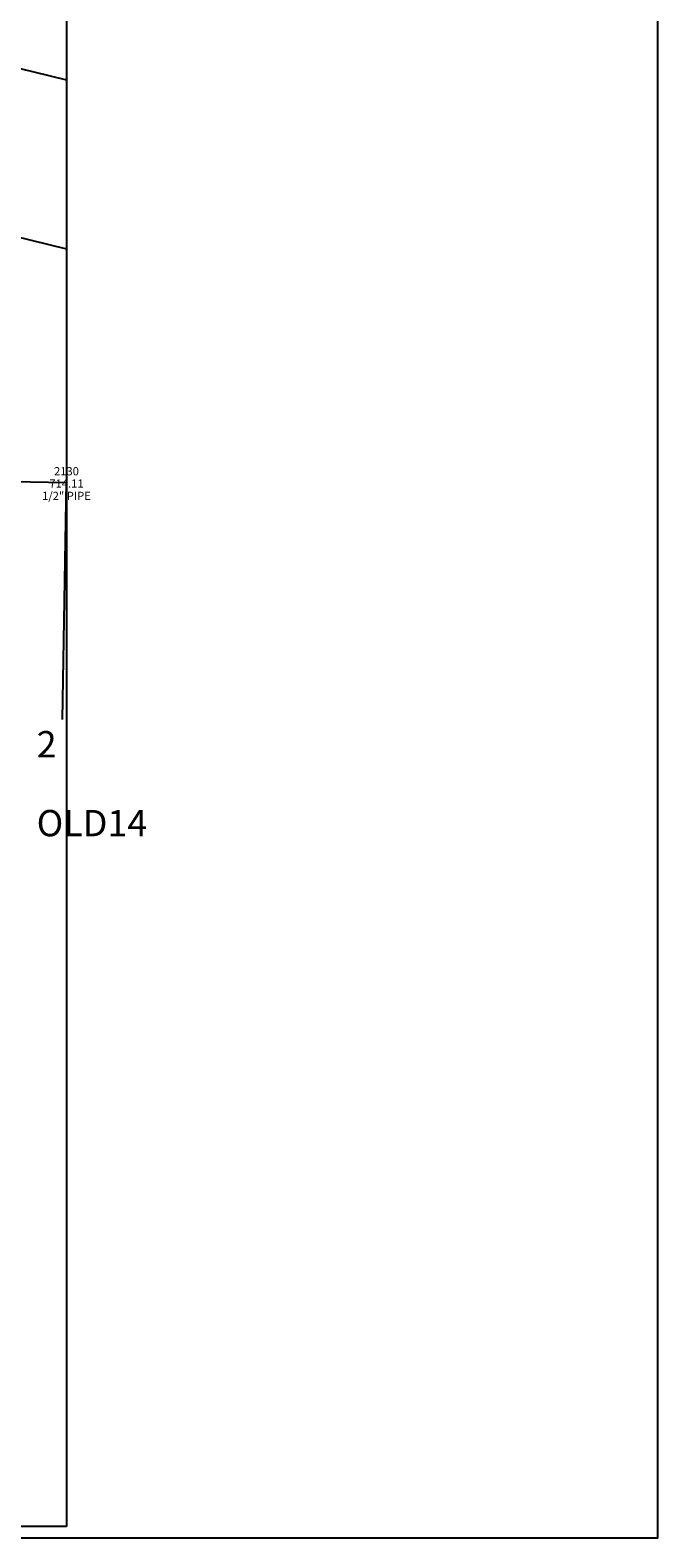
# Model space of a CAD drawing. Extents: x 2004146 to 2005246, y 1533706 to 1535907.
# Drawn here: x 2004864 to 2005246, y 1533720 to 1534638 of the extents above; entities that cross this region are included whole.
import ezdxf
from ezdxf.enums import TextEntityAlignment as Align

# ---------------------------------------------------------------- set-up
doc = ezdxf.new("R2010")
doc.units = 0
doc.header["$LTSCALE"] = 200
doc.layers.get('0').update_dxf_attribs({"linetype": 'CONTINUOUS'})
for name, color, linetype in [('BAKER_PLAT', 106, 'CONTINUOUS'), ('CONTROL', 3, 'CONTINUOUS'), ('DESCRIPTIONS', 1, 'CONTINUOUS'), ('ELEVATIONS', 1, 'CONTINUOUS'), ('PLOT_BOX', 7, 'CONTINUOUS'), ('POINTNUMBERS', 1, 'CONTINUOUS'), ('PROP_LINES', 92, 'CONTINUOUS'), ('RFP', 6, 'CONTINUOUS'), ('SHADY_LANE_PINS', 61, 'CONTINUOUS')]:
    doc.layers.add(name, color=color, linetype=linetype)

# ---------------------------------------------------------------- blocks, each defined once
blk = doc.blocks.new('POINT')
at = {"color": 0, "linetype": 'CONTINUOUS'}
blk.add_point((0, 0), dxfattribs=at)
at = {"layer": 'ELEVATIONS', "color": 0, "linetype": 'CONTINUOUS'}
blk.add_attdef('ELEVATION', text='', height=5, dxfattribs=at).set_placement((0, -2.5), align=Align.CENTER)
at = {"layer": 'POINTNUMBERS', "color": 0, "linetype": 'CONTINUOUS'}
blk.add_attdef('POINT_NUMBER', text='', height=5, dxfattribs=at).set_placement((0, 5), align=Align.CENTER)

msp = doc.modelspace()

# ---------------------------------------------------------------- linework, layer by layer
at = {"layer": 'BAKER_PLAT', "color": 0, "linetype": 'CONTINUOUS', "flags": 128}
msp.add_lwpolyline([(2004885.7, 1534362.79), (2004883.17, 1534218.26)], dxfattribs=at)
at = {"layer": 'PLOT_BOX', "color": 0, "linetype": 'CONTINUOUS', "flags": 128}
msp.add_lwpolyline([(2004885.98, 1533727.3), (2004298.48, 1533727.3), (2004298.48, 1535352.3), (2004885.98, 1535352.3), (2004885.98, 1533727.3)], close=True, dxfattribs=at)
at = {"layer": 'PROP_LINES', "color": 0, "linetype": 'CONTINUOUS', "flags": 128}
for points in [[(2004636.16, 1534668.58), (2004885.98, 1534607.38)], [(2004608.51, 1534572.44), (2004885.98, 1534504.43)], [(2004775.87, 1534364.45), (2004885.98, 1534362.46)]]:
    msp.add_lwpolyline(points, dxfattribs=at)
at = {"layer": 'RFP', "color": 0, "linetype": 'CONTINUOUS', "flags": 128}
msp.add_lwpolyline([(2004145.91, 1535416.71), (2004145.91, 1533720.43), (2005245.73, 1533720.43), (2005245.73, 1535416.71), (2004145.91, 1535416.71)], close=True, dxfattribs=at)

# ---------------------------------------------------------------- block references
at = {"layer": 'SHADY_LANE_PINS', "color": 0, "linetype": 'CONTINUOUS'}
ref = msp.add_blockref('POINT', (2004885.86, 1534361.72, 714.11), dxfattribs=at)
ref.add_attrib('POINT_NUMBER', '2130', dxfattribs={"layer": 'POINTNUMBERS', "color": 0, "linetype": 'CONTINUOUS', "height": 5}).set_placement((2004885.86, 1534366.72, 714.11), align=Align.CENTER)
ref.add_attrib('DESCRIPTION', '1/2" PIPE', dxfattribs={"layer": 'DESCRIPTIONS', "color": 0, "linetype": 'CONTINUOUS', "height": 5}).set_placement((2004885.86, 1534351.72, 714.11), align=Align.CENTER)
ref.add_attrib('ELEVATION', '714.11', dxfattribs={"layer": 'ELEVATIONS', "color": 0, "linetype": 'CONTINUOUS', "height": 5}).set_placement((2004885.86, 1534359.22, 714.11), align=Align.CENTER)

# ---------------------------------------------------------------- texts
at = {"layer": 'CONTROL', "color": 0, "linetype": 'CONTINUOUS'}
for s, p in [('2', (2004867.73, 1534203.17)), ('OLD14', (2004867.73, 1534155.17))]:
    msp.add_text(s, height=16, dxfattribs=at).set_placement(p, align=Align.MIDDLE_LEFT)

doc.saveas('drawing.dxf')
